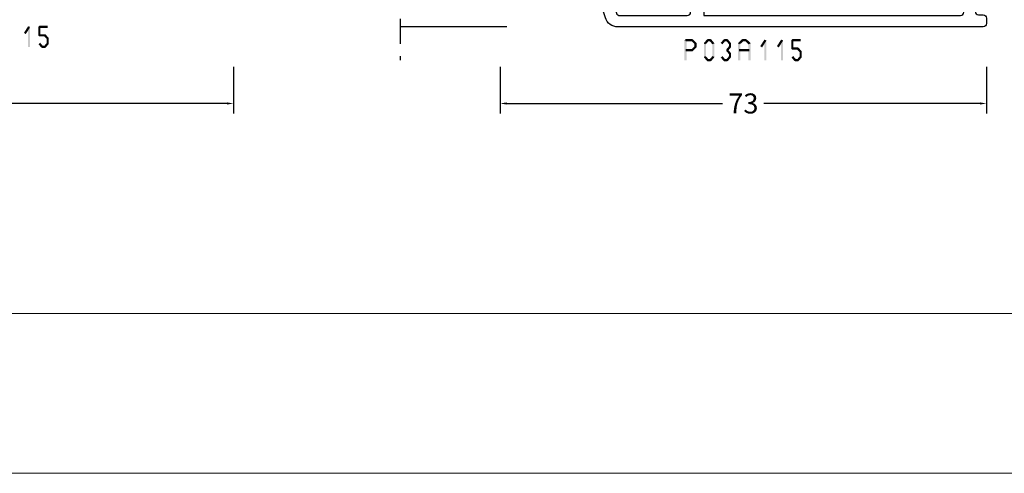
# Model space of a CAD drawing. Units: millimetres. Extents: x -1817 to 21, y -1445 to 1175.
# Drawn here: x -662 to -514, y -1445 to -1377 of the extents above; entities that cross this region are included whole.
import ezdxf

# ---------------------------------------------------------------- set-up
doc = ezdxf.new("R2010")
doc.units = ezdxf.units.MM
doc.header["$LTSCALE"] = 0.838525
doc.linetypes.add('OGLT0', pattern=[10, 4.5, -2.2, 1.1, -2.2])
doc.layers.get('Defpoints').update_dxf_attribs({"lineweight": 5})
doc.layers.add('Frame Border', color=1, linetype='Continuous', lineweight=5)
doc.layers.add('PROFIL', color=7, linetype='Continuous', lineweight=5)
doc.styles.get("Standard").update_dxf_attribs({"font": 'txt.shx', "oblique": 1})
doc.dimstyles.new('ORGADATA', dxfattribs={"dimtxt": 0.18, "dimasz": 0.18, "dimexe": 0.18, "dimexo": 0.625, "dimgap": 0.09, "dimtad": 1, "dimtih": 1, "dimtoh": 1, "dimdec": 4, "dimzin": 0, "dimdsep": 46, "dimtxsty": 'Standard', "dimcen": 0.09, "dimadec": 0, "dimazin": 0, "dimtfac": 1, "dimtdec": 4, "dimtofl": 0, "dimtmove": 2, "dimatfit": 3, "dimfxl": 1, "dimtolj": 1, "dimtzin": 0, "dimarcsym": 0})

# ---------------------------------------------------------------- blocks, each defined once
blk = doc.blocks.new('BLYP03A115')
at = {"color": 7, "linetype": 'Continuous'}
for points in [[(1.381966, 57.203043), (25.615667, 65.07705), (49.849367, 72.951057, -0.078702), (50.158384, 73), (54, 73, -0.414214), (54.5, 72.5), (54.5, 70.787564, -0.339454), (54.277646, 70.497787), (53.577646, 70.310222, -0.493145), (53.2, 70.6), (53.2, 71.2, 0.414214), (52.9, 71.5), (51.8, 71.5, 0.414214), (51.5, 71.2), (51.5, 65.9, 0.414214), (51.8, 65.6), (52.9, 65.6, 0.414214), (53.2, 65.9), (53.2, 66.5, -0.493145), (53.577646, 66.789778), (54.277646, 66.602213, -0.339454), (54.5, 66.312436), (54.5, 63.4, -0.414214), (54.2, 63.1), (53.311297, 63.1, -0.408834), (53.011348, 63.394479), (53.000102, 64.005521, 0.408834), (52.700152, 64.3), (51.8, 64.3, 0.419614), (51.500051, 63.994479), (51.800051, 47.694479, 0.408834), (52.1, 47.4), (53.000152, 47.4, 0.419614), (53.300102, 47.705521), (53.289262, 48.294479, -0.419614), (53.589211, 48.6), (54.2, 48.6, -0.414214), (54.5, 48.3), (54.5, 47.1, -0.414214), (53.5, 46.1), (52.1, 46.1, 0.414214), (51.8, 45.8), (51.8, 44), (63.3, 44, 0.414214), (63.8, 44.5), (63.8, 50.5, -0.414214), (64.3, 51), (67.458846, 51, -0.339454), (67.748623, 50.777646), (67.989778, 49.877646, -0.493145), (67.7, 49.5), (66.1, 49.5, 0.414214), (65.6, 49), (65.6, 44.7, 0.414214), (66.1, 44.2), (68.458492, 44.2, 0.15558), (68.960318, 44.180093, -0.071179), (69.10053, 44.200155), (73.008438, 44.200155, -0.70673), (73.197234, 43.667011), (70.304436, 41.324469, -0.947228), (70.036634, 41.620801), (68.342627, 42.720903, 0.309121), (68.1, 42.95, 0.843039), (68, 42.367157), (68, 38.582843, 0.843039), (68.1, 38), (68.8, 38), (70.100001, 38.750556, -0.998611), (70.5, 38.75), (70.5, 37.30718, -0.143014), (70.264303, 36.5, -0.143014), (70.5, 35.69282), (70.5, 34.25, -0.998611), (70.100001, 34.249444), (68.8, 35), (68.1, 35, 0.843039), (68, 34.417157), (68, 30.632843), (68, 30.607356, 0.843039), (68.1, 30.024513, 0.309121), (68.342627, 30.25361), (70.036634, 31.353712, -0.947228), (70.304436, 31.650044), (73.197234, 29.307502, -0.70673), (73.008438, 28.774359), (69.10053, 28.774359, -0.071179), (68.960318, 28.79442, 0.500138), (68, 28.074513), (68, 22.5, -0.414214), (67.5, 22), (65.541154, 22, -0.339454), (65.251377, 22.222354), (65.010222, 23.122354, -0.493145), (65.3, 23.5), (66.1, 23.5, 0.414214), (66.4, 23.8), (66.4, 26.2, 0.414214), (66.1, 26.5), (51.9, 26.5, 0.414214), (51.6, 26.2), (51.6, 23.8, 0.414214), (51.9, 23.5), (52.7, 23.5, -0.493145), (52.989778, 23.122354), (52.748623, 22.222354, -0.339454), (52.458846, 22), (50.5, 22, -0.414214), (50, 22.5), (50, 26, 0.414214), (49.5, 26.5), (29, 26.5, 0.414214), (28, 25.5), (28, 23, -1), (26, 23), (26, 25.5, 0.414214), (25, 26.5), (12.3, 26.5, 0.409055), (11.800078, 26.008821), (11.500047, 9.005293, 0.419391), (11.8, 8.7), (12.70014, 8.7, 0.409055), (13.000093, 8.994707), (13.010867, 9.605293, -0.409055), (13.310821, 9.9), (14.2, 9.9, -0.414214), (14.5, 9.6), (14.5, 6.687564, -0.339454), (14.277646, 6.397787), (13.577646, 6.210222, -0.493145), (13.2, 6.5), (13.2, 7.1, 0.414214), (12.9, 7.4), (11.8, 7.4, 0.414214), (11.5, 7.1), (11.5, 1.8, 0.414214), (11.8, 1.5), (12.9, 1.5, 0.414214), (13.2, 1.8), (13.2, 2.4, -0.493145), (13.577646, 2.689778), (14.277646, 2.502213, -0.339454), (14.5, 2.212436), (14.5, 0.5, -0.414214), (14, 0), (10.5, 0, -0.414214), (10, 0.5), (10, 1.2, 0.414214), (9.5, 1.7), (2.3, 1.7, 0.414214), (1.8, 1.2), (1.8, 0.5, -0.414214), (1.3, 0), (0.5, 0, -0.414214), (0, 0.5), (0, 55.30093, -0.32492), (1.381966, 57.203043)], [(25.695492, 63.210354), (2.045492, 55.526004, 0.32492), (1.7, 55.050475), (1.7, 44.9, 0.414214), (2.2, 44.4), (2.7, 44.4, -0.414214), (3.7, 43.4), (3.7, 42.4), (1.7, 42.4), (1.7, 3.9, 0.414214), (2.2, 3.4), (9.5, 3.4, 0.414214), (10, 3.9), (10, 27.3, -0.414214), (11, 28.3), (66, 28.3), (66, 42.4), (50.5, 42.4, -0.414214), (50, 42.9), (50, 70.419177, 0.509525), (49.345492, 70.894705), (25.695492, 63.210354)], [(81.3, 44.2), (90.845881, 44.2, -0.171831), (91.475202, 43.977146), (94.828835, 41.261427, 0.171831), (95.143496, 41.15), (95.347372, 41.15, 0.131652), (95.597372, 41.216987), (97.3, 42.2), (97.6, 42.2, -0.414214), (98, 41.8), (98, 38.4, -0.414214), (97.6, 38), (97.3, 38), (95.586603, 38.98923, 0.131653), (94.986603, 39.15), (94.648633, 39.15, -0.171831), (93.389992, 39.595708), (90.696141, 41.777146, 0.171831), (90.066821, 42), (90, 42, 0.414214), (89.5, 41.5), (89.5, 32.4, -1), (88.3, 32.4), (88.3, 41.5, 0.414214), (87.8, 42), (78.2, 42, 0.414214), (77.7, 41.5), (77.7, 32.4, -1), (76.5, 32.4), (76.5, 41.5, 0.414214), (76, 42), (75.933179, 42, 0.171831), (75.303859, 41.777146), (72.610008, 39.595708, -0.171831), (71.351367, 39.15), (71.013397, 39.15, 0.131653), (70.413397, 38.98923), (68.7, 38), (68.4, 38, -0.414214), (68, 38.4), (68, 41.8, -0.414214), (68.4, 42.2), (68.7, 42.2), (70.402628, 41.216987, 0.131652), (70.652628, 41.15), (70.856504, 41.15, 0.171831), (71.171165, 41.261427), (74.524798, 43.977146, -0.171831), (75.154119, 44.2), (77.8, 44.2, 0.414214), (78.3, 44.7), (78.3, 49, 0.414214), (77.8, 49.5), (76.7, 49.5, -0.493145), (76.410222, 49.877646), (76.651377, 50.777646, -0.339454), (76.941154, 51), (83.458846, 51, -0.339454), (83.748623, 50.777646), (83.989778, 49.877646, -0.493145), (83.7, 49.5), (81.3, 49.5, 0.414214), (80.8, 49), (80.8, 44.7, 0.414214), (81.3, 44.2)], [(102.5, 46.5), (111.2, 46.5), (119.9, 46.5, 0.414214), (120.2, 46.8), (120.2, 49.2, 0.414214), (119.9, 49.5), (118.5, 49.5, -0.493145), (118.210222, 49.877646), (118.451377, 50.777646, -0.339454), (118.741154, 51), (121.5, 51, -0.414214), (122, 50.5), (122, 22.5, -0.414214), (121.5, 22), (118.741154, 22, -0.339454), (118.451377, 22.222354), (118.210222, 23.122354, -0.493145), (118.5, 23.5), (119.9, 23.5, 0.414214), (120.2, 23.8), (120.2, 26.2, 0.414214), (119.9, 26.5), (102.5, 26.5, 0.414214), (102.2, 26.2), (102.2, 23.8, 0.414214), (102.5, 23.5), (103.9, 23.5, -0.493145), (104.189778, 23.122354), (103.948623, 22.222354, -0.339454), (103.658846, 22), (98.541154, 22, -0.339454), (98.251377, 22.222354), (98.010222, 23.122354, -0.493145), (98.3, 23.5), (99.9, 23.5, 0.414214), (100.4, 24), (100.4, 26, 0.414214), (99.9, 26.5), (99.5, 26.5, -0.432397), (98, 28.1, 0.500138), (97.039682, 28.819907, -0.071179), (96.89947, 28.799845), (92.991562, 28.799845, -0.70673), (92.802766, 29.332989), (95.695564, 31.675531, -0.947228), (95.963366, 31.379199), (97.657373, 30.279097, 0.309121), (97.9, 30.05, 0.843039), (98, 30.632843), (98, 34.417157, 0.843039), (97.9, 35), (97.2, 35), (95.9, 34.25, -1), (95.5, 34.25), (95.5, 35.692756, -0.143027), (95.735738, 36.5, -0.143027), (95.5, 37.307244), (95.5, 38.75, -1), (95.9, 38.75), (97.2, 38), (97.9, 38, 0.843039), (98, 38.582843), (98, 42.367157, 0.843039), (97.9, 42.95, 0.309121), (97.657373, 42.720903), (95.963366, 41.620801, -0.947228), (95.695564, 41.324469), (92.802766, 43.667011, -0.70673), (92.991562, 44.200155), (96.89947, 44.200155, -0.071179), (97.039682, 44.180093, 0.500138), (98, 44.9, -0.432397), (99.5, 46.5), (99.9, 46.5, 0.414214), (100.4, 47), (100.4, 49, 0.414214), (99.9, 49.5), (98.3, 49.5, -0.493145), (98.010222, 49.877646), (98.251377, 50.777646, -0.339454), (98.541154, 51), (103.658846, 51, -0.339454), (103.948623, 50.777646), (104.189778, 49.877646, -0.493145), (103.9, 49.5), (102.5, 49.5, 0.414214), (102.2, 49.2), (102.2, 46.8, 0.414214), (102.5, 46.5)], [(90.845881, 28.8), (81.3, 28.8, 0.414214), (80.8, 28.3), (80.8, 24, 0.414214), (81.3, 23.5), (83.7, 23.5, -0.493145), (83.989778, 23.122354), (83.748623, 22.222354, -0.339454), (83.458846, 22), (76.941154, 22, -0.339454), (76.651377, 22.222354), (76.410222, 23.122354, -0.493145), (76.7, 23.5), (77.8, 23.5, 0.414214), (78.3, 24), (78.3, 28.3, 0.414214), (77.8, 28.8), (75.154119, 28.8, -0.171831), (74.524798, 29.022854), (71.171165, 31.738573, 0.171831), (70.856504, 31.85), (70.652628, 31.85, 0.131652), (70.402628, 31.783013), (68.7, 30.8), (68.4, 30.8, -0.414214), (68, 31.2), (68, 34.6, -0.414214), (68.4, 35), (68.7, 35), (70.413397, 34.01077, 0.131653), (71.013397, 33.85), (71.351367, 33.85, -0.171831), (72.610008, 33.404292), (75.303859, 31.222854, 0.171831), (75.933179, 31), (81.9, 31, 0.414214), (82.4, 31.5), (82.4, 40.6, -1), (83.6, 40.6), (83.6, 31.5, 0.414214), (84.1, 31), (90.066821, 31, 0.171831), (90.696141, 31.222854), (93.389992, 33.404292, -0.171831), (94.648633, 33.85), (94.986603, 33.85, 0.131653), (95.586603, 34.01077), (97.3, 35), (97.6, 35, -0.414214), (98, 34.6), (98, 31.2, -0.414214), (97.6, 30.8), (97.3, 30.8), (95.597372, 31.783013, 0.131652), (95.347372, 31.85), (95.143496, 31.85, 0.171831), (94.828835, 31.738573), (91.475202, 29.022854, -0.171831), (90.845881, 28.8)]]:
    blk.add_lwpolyline(points, format="xyb", close=True, dxfattribs=at)
blk.add_lwpolyline([(116.6, 45), (114.2, 45), (114.2, 44.7), (108.2, 44.7), (108.2, 45), (101, 45), (101, 44.7), (99.5, 44.7), (99.5, 28.3), (101, 28.3), (101, 28), (108.2, 28), (108.2, 28.3), (114.2, 28.3), (114.2, 28), (119, 28), (119, 28.3), (120.3, 28.3), (120.3, 44.7), (119, 44.7), (119, 45), (116.6, 45)], close=True, dxfattribs=at)
blk = doc.blocks.new('*U47', base_point=(-127, -108))
at = {"color": 7, "linetype": 'Continuous'}
for p, q in [((-63.5, -78), (-64, -78.5)), ((-40.5, -78), (-63.5, -78)), ((-40, -78.5), (-40.5, -78)), ((-64, -78.5), (-64, -108)), ((-40, -78.5), (-40, -108)), ((0, -79.549999), (0, -108)), ((-122, -92), (-122, -108))]:
    blk.add_line(p, q, dxfattribs=at)
at = {"color": 7, "linetype": 'OGLT0'}
blk.add_line((5, -108), (-127, -108), dxfattribs=at)
blk = doc.blocks.new('*D62')
at = {"color": 0, "lineweight": -2, "transparency": 16777216}
for p, q in [((-589.95, -1383.97), (-589.95, -1390.97)), ((-516.95, -1383.97), (-516.95, -1390.97)), ((-588.95, -1389.47), (-556.55, -1389.47)), ((-517.95, -1389.47), (-550.36, -1389.47))]:
    blk.add_line(p, q, dxfattribs=at)
at = {"color": 0, "transparency": 16777216}
for points in [[(-588.95, -1389.31), (-588.95, -1389.64), (-589.95, -1389.47)], [(-517.95, -1389.31), (-517.95, -1389.64), (-516.95, -1389.47)]]:
    blk.add_solid(points, dxfattribs=at)
at = {"layer": 'Defpoints', "color": 0, "transparency": 16777216}
for p in [(-589.95, -1383.97), (-516.95, -1383.97), (-589.95, -1389.47)]:
    blk.add_point(p, dxfattribs=at)
at = {"color": 0, "transparency": 16777216, "insert": (-553.45, -1389.47), "char_height": 3, "attachment_point": 5}
blk.add_mtext('\\A1;73', dxfattribs=at)
blk = doc.blocks.new('*D63')
at = {"color": 0, "lineweight": -2, "transparency": 16777216}
for p, q in [((-702.95, -1383.97), (-702.95, -1390.97)), ((-629.95, -1383.97), (-629.95, -1390.97)), ((-701.95, -1389.47), (-669.55, -1389.47)), ((-630.95, -1389.47), (-663.36, -1389.47))]:
    blk.add_line(p, q, dxfattribs=at)
at = {"color": 0, "transparency": 16777216}
for points in [[(-701.95, -1389.31), (-701.95, -1389.64), (-702.95, -1389.47)], [(-630.95, -1389.31), (-630.95, -1389.64), (-629.95, -1389.47)]]:
    blk.add_solid(points, dxfattribs=at)
at = {"layer": 'Defpoints', "color": 0, "transparency": 16777216}
for p in [(-702.95, -1383.97), (-629.95, -1383.97), (-702.95, -1389.47)]:
    blk.add_point(p, dxfattribs=at)
at = {"color": 0, "transparency": 16777216, "insert": (-666.45, -1389.47), "char_height": 3, "attachment_point": 5}
blk.add_mtext('\\A1;73', dxfattribs=at)

msp = doc.modelspace()

# ---------------------------------------------------------------- linework, layer by layer
at = {"color": 7}
for points in [[(-661.40786, -1378.87458), (-661.12606, -1379.05263), (-660.78236, -1377.88458), (-660.50056, -1378.06263)], [(-660.47479, -1377.9736), (-660.80813, -1377.9736), (-660.47479, -1380.9736), (-660.80813, -1380.9736)], [(-660.47479, -1377.9736), (-660.48768, -1378.01811), (-660.78236, -1377.88458), (-660.79524, -1377.92909)], [(-659.25689, -1377.9736), (-659.17355, -1378.05694), (-659.09022, -1377.80694), (-659.00689, -1377.89027)], [(-658.92355, -1377.9736), (-659.25689, -1377.9736), (-658.92355, -1379.2336), (-659.25689, -1379.2336)], [(-657.83922, -1378.14027), (-657.83922, -1377.80694), (-659.09022, -1378.14027), (-659.09022, -1377.80694)], [(-659.25689, -1379.2336), (-659.17355, -1379.15027), (-659.09022, -1379.40027), (-659.00689, -1379.31694)], [(-659.09022, -1379.06694), (-659.09022, -1379.40027), (-658.26456, -1379.06694), (-658.26456, -1379.40027)], [(-658.13982, -1379.12307), (-658.3893, -1379.34414), (-657.71448, -1379.60307), (-657.96396, -1379.82414)], [(-658.13982, -1379.12307), (-658.20219, -1379.26167), (-658.26456, -1379.06694), (-658.32693, -1379.20554)], [(-657.67255, -1379.7136), (-658.00589, -1379.7136), (-657.67255, -1380.4636), (-658.00589, -1380.4636)], [(-657.67255, -1379.7136), (-657.81826, -1379.76887), (-657.71448, -1379.60307), (-657.86018, -1379.65834)], [(-562.28321, -1379.9736), (-562.19988, -1380.05694), (-562.11655, -1379.80694), (-562.03321, -1379.89027)], [(-562.28321, -1382.9736), (-561.94988, -1382.9736), (-562.28321, -1379.9736), (-561.94988, -1379.9736)], [(-562.11655, -1379.80694), (-562.11655, -1380.14027), (-561.12352, -1379.80694), (-561.12352, -1380.14027)], [(-561.00585, -1379.85557), (-561.24119, -1380.09163), (-560.49429, -1380.36557), (-560.72964, -1380.60163)], [(-561.00585, -1379.85557), (-561.06469, -1379.99792), (-561.12352, -1379.80694), (-561.18236, -1379.94928)], [(-559.33681, -1380.37686), (-559.08082, -1380.59035), (-558.91147, -1379.86686), (-558.65548, -1380.08035)], [(-558.91147, -1379.86686), (-558.84747, -1380.00356), (-558.78348, -1379.80694), (-558.71948, -1379.94364)], [(-558.78348, -1379.80694), (-558.78348, -1380.14027), (-558.38316, -1379.80694), (-558.38316, -1380.14027)], [(-558.25516, -1379.86686), (-558.51115, -1380.08035), (-557.82982, -1380.37686), (-558.08581, -1380.59035)], [(-558.25516, -1379.86686), (-558.31916, -1380.00356), (-558.38316, -1379.80694), (-558.44715, -1379.94364)], [(-556.83481, -1380.37686), (-556.57882, -1380.59035), (-556.40947, -1379.86686), (-556.15348, -1380.08035)], [(-556.40947, -1379.86686), (-556.34547, -1380.00356), (-556.28148, -1379.80694), (-556.21748, -1379.94364)], [(-556.28148, -1379.80694), (-556.28148, -1380.14027), (-555.88116, -1379.80694), (-555.88116, -1380.14027)], [(-555.75316, -1379.86686), (-556.00915, -1380.08035), (-555.32782, -1380.37686), (-555.58381, -1380.59035)], [(-555.75316, -1379.86686), (-555.81716, -1380.00356), (-555.88116, -1379.80694), (-555.94515, -1379.94364)], [(-554.1988, -1380.36364), (-553.9674, -1380.60357), (-553.66999, -1379.85364), (-553.4386, -1380.09357)], [(-553.66999, -1379.85364), (-553.61215, -1379.99695), (-553.5543, -1379.80694), (-553.49645, -1379.95025)], [(-553.5543, -1379.80694), (-553.5543, -1380.14027), (-553.0566, -1379.80694), (-553.0566, -1380.14027)], [(-552.9409, -1379.85364), (-553.1723, -1380.09357), (-552.4121, -1380.36364), (-552.6435, -1380.60357)], [(-552.9409, -1379.85364), (-552.99875, -1379.99695), (-553.0566, -1379.80694), (-553.11445, -1379.95025)], [(-550.90986, -1380.87458), (-550.62806, -1381.05263), (-550.28436, -1379.88458), (-550.00256, -1380.06263)], [(-549.97679, -1379.9736), (-550.31013, -1379.9736), (-549.97679, -1382.9736), (-550.31013, -1382.9736)], [(-549.97679, -1379.9736), (-549.98968, -1380.01811), (-550.28436, -1379.88458), (-550.29724, -1379.92909)], [(-548.40786, -1380.87458), (-548.12606, -1381.05263), (-547.78236, -1379.88458), (-547.50056, -1380.06263)], [(-547.47479, -1379.9736), (-547.80813, -1379.9736), (-547.47479, -1382.9736), (-547.80813, -1382.9736)], [(-547.47479, -1379.9736), (-547.48768, -1380.01811), (-547.78236, -1379.88458), (-547.79524, -1379.92909)], [(-546.25689, -1379.9736), (-546.17355, -1380.05694), (-546.09022, -1379.80694), (-546.00689, -1379.89027)], [(-545.92355, -1379.9736), (-546.25689, -1379.9736), (-545.92355, -1381.2336), (-546.25689, -1381.2336)], [(-544.83922, -1380.14027), (-544.83922, -1379.80694), (-546.09022, -1380.14027), (-546.09022, -1379.80694)], [(-658.79288, -1381.08035), (-658.53689, -1380.86686), (-659.21822, -1380.57035), (-658.96223, -1380.35686)], [(-658.79288, -1381.08035), (-658.72888, -1380.94364), (-658.66488, -1381.14027), (-658.60088, -1381.00356)], [(-658.26456, -1381.14027), (-658.26456, -1380.80694), (-658.66488, -1381.14027), (-658.66488, -1380.80694)], [(-657.71123, -1380.57035), (-657.96722, -1380.35686), (-658.13657, -1381.08035), (-658.39256, -1380.86686)], [(-658.26456, -1381.14027), (-658.32856, -1381.00356), (-658.13657, -1381.08035), (-658.20056, -1380.94364)], [(-657.71123, -1380.57035), (-657.85856, -1380.51698), (-657.67255, -1380.4636), (-657.81988, -1380.41023)], [(-561.12352, -1381.64027), (-561.12352, -1381.30694), (-562.11655, -1381.64027), (-562.11655, -1381.30694)], [(-560.49429, -1381.08163), (-560.72964, -1380.84557), (-561.00585, -1381.59163), (-561.24119, -1381.35557)], [(-561.12352, -1381.64027), (-561.18236, -1381.49792), (-561.00585, -1381.59163), (-561.06469, -1381.44928)], [(-560.4453, -1380.4836), (-560.77863, -1380.4836), (-560.4453, -1380.9636), (-560.77863, -1380.9636)], [(-560.4453, -1380.4836), (-560.58747, -1380.54262), (-560.49429, -1380.36557), (-560.63646, -1380.42459)], [(-560.49429, -1381.08163), (-560.63646, -1381.02262), (-560.4453, -1380.9636), (-560.58747, -1380.90459)], [(-559.37548, -1380.4836), (-559.22815, -1380.53698), (-559.33681, -1380.37686), (-559.18948, -1380.43023)], [(-559.37548, -1382.4636), (-559.04215, -1382.4636), (-559.37548, -1380.4836), (-559.04215, -1380.4836)], [(-557.79115, -1380.4836), (-558.12448, -1380.4836), (-557.79115, -1382.4636), (-558.12448, -1382.4636)], [(-557.79115, -1380.4836), (-557.93848, -1380.53698), (-557.82982, -1380.37686), (-557.97715, -1380.43023)], [(-555.32782, -1381.07035), (-555.58381, -1380.85686), (-555.75316, -1381.58035), (-556.00915, -1381.36686)], [(-556.00915, -1381.58035), (-555.88116, -1381.58035), (-556.00915, -1381.36686), (-555.88116, -1381.36686)], [(-555.75316, -1381.36686), (-556.00915, -1381.58035), (-555.32782, -1381.87686), (-555.58381, -1382.09035)], [(-555.28915, -1380.4836), (-555.62248, -1380.4836), (-555.28915, -1380.9636), (-555.62248, -1380.9636)], [(-555.28915, -1380.4836), (-555.43648, -1380.53698), (-555.32782, -1380.37686), (-555.47515, -1380.43023)], [(-555.32782, -1381.07035), (-555.47515, -1381.01698), (-555.28915, -1380.9636), (-555.43648, -1380.91023)], [(-554.24976, -1380.4836), (-554.10858, -1380.54359), (-554.1988, -1380.36364), (-554.05761, -1380.42362)], [(-554.24976, -1382.9736), (-553.91643, -1382.9736), (-554.24976, -1380.4836), (-553.91643, -1380.4836)], [(-552.5278, -1381.64027), (-552.5278, -1381.30694), (-554.0831, -1381.64027), (-554.0831, -1381.30694)], [(-552.36113, -1380.4836), (-552.69447, -1380.4836), (-552.36113, -1382.9736), (-552.69447, -1382.9736)], [(-552.36113, -1380.4836), (-552.50232, -1380.54359), (-552.4121, -1380.36364), (-552.55328, -1380.42362)], [(-546.25689, -1381.2336), (-546.17355, -1381.15027), (-546.09022, -1381.40027), (-546.00689, -1381.31694)], [(-546.09022, -1381.06694), (-546.09022, -1381.40027), (-545.26456, -1381.06694), (-545.26456, -1381.40027)], [(-545.13982, -1381.12307), (-545.3893, -1381.34414), (-544.71448, -1381.60307), (-544.96396, -1381.82414)], [(-545.13982, -1381.12307), (-545.20219, -1381.26167), (-545.26456, -1381.06694), (-545.32693, -1381.20554)], [(-559.33681, -1382.57035), (-559.18948, -1382.51698), (-559.37548, -1382.4636), (-559.22815, -1382.41023)], [(-558.91147, -1383.08035), (-558.65548, -1382.86686), (-559.33681, -1382.57035), (-559.08082, -1382.35686)], [(-558.91147, -1383.08035), (-558.84747, -1382.94364), (-558.78348, -1383.14027), (-558.71948, -1383.00356)], [(-558.38316, -1383.14027), (-558.38316, -1382.80694), (-558.78348, -1383.14027), (-558.78348, -1382.80694)], [(-557.82982, -1382.57035), (-558.08581, -1382.35686), (-558.25516, -1383.08035), (-558.51115, -1382.86686)], [(-558.38316, -1383.14027), (-558.44715, -1383.00356), (-558.25516, -1383.08035), (-558.31916, -1382.94364)], [(-557.82982, -1382.57035), (-557.97715, -1382.51698), (-557.79115, -1382.4636), (-557.93848, -1382.41023)], [(-556.40947, -1383.08035), (-556.15348, -1382.86686), (-556.83481, -1382.57035), (-556.57882, -1382.35686)], [(-556.40947, -1383.08035), (-556.34547, -1382.94364), (-556.28148, -1383.14027), (-556.21748, -1383.00356)], [(-555.88116, -1383.14027), (-555.88116, -1382.80694), (-556.28148, -1383.14027), (-556.28148, -1382.80694)], [(-555.32782, -1382.57035), (-555.58381, -1382.35686), (-555.75316, -1383.08035), (-556.00915, -1382.86686)], [(-555.88116, -1383.14027), (-555.94515, -1383.00356), (-555.75316, -1383.08035), (-555.81716, -1382.94364)], [(-555.28915, -1381.9836), (-555.62248, -1381.9836), (-555.28915, -1382.4636), (-555.62248, -1382.4636)], [(-555.28915, -1381.9836), (-555.43648, -1382.03698), (-555.32782, -1381.87686), (-555.47515, -1381.93023)], [(-555.32782, -1382.57035), (-555.47515, -1382.51698), (-555.28915, -1382.4636), (-555.43648, -1382.41023)], [(-545.79288, -1383.08035), (-545.53689, -1382.86686), (-546.21822, -1382.57035), (-545.96223, -1382.35686)], [(-545.79288, -1383.08035), (-545.72888, -1382.94364), (-545.66488, -1383.14027), (-545.60088, -1383.00356)], [(-545.26456, -1383.14027), (-545.26456, -1382.80694), (-545.66488, -1383.14027), (-545.66488, -1382.80694)], [(-544.71123, -1382.57035), (-544.96722, -1382.35686), (-545.13657, -1383.08035), (-545.39256, -1382.86686)], [(-545.26456, -1383.14027), (-545.32856, -1383.00356), (-545.13657, -1383.08035), (-545.20056, -1382.94364)], [(-544.67255, -1381.7136), (-545.00589, -1381.7136), (-544.67255, -1382.4636), (-545.00589, -1382.4636)], [(-544.67255, -1381.7136), (-544.81826, -1381.76887), (-544.71448, -1381.60307), (-544.86018, -1381.65834)], [(-544.71123, -1382.57035), (-544.85856, -1382.51698), (-544.67255, -1382.4636), (-544.81988, -1382.41023)]]:
    msp.add_solid(points, dxfattribs=at)
at = {"layer": 'Frame Border', "lineweight": 5}
msp.add_lwpolyline([(-1081.65248, -1445.00136), (-1081.65248, -851.00136), (-395.09801, -851.00136), (-395.09801, -1445.00136), (-1081.65248, -1445.00136)], close=True, dxfattribs=at)
at = {"layer": 'PROFIL', "color": 252, "lineweight": 5}
msp.add_lwpolyline([(-1071.65248, -901.00136), (-405.09801, -901.00136), (-405.09801, -1421.00136), (-1071.65248, -1421.00136)], close=True, dxfattribs=at)
at = {"layer": 'PROFIL', "lineweight": 5}
msp.add_lwpolyline([(-1071.65248, -901.00136), (-405.09801, -901.00136), (-405.09801, -1421.00136), (-1071.65248, -1421.00136)], close=True, dxfattribs=at)

# ---------------------------------------------------------------- block references
at = {"color": 7, "xscale": -1, "rotation": 270}
msp.add_blockref('*U47', (-604.95422, -1382.9736), dxfattribs=at)
at = {"color": 7, "xscale": -1, "yscale": -1, "rotation": 270}
msp.add_blockref('BLYP03A115', (-516.95422, -1377.9736), dxfattribs=at)

# ---------------------------------------------------------------- dimensions: what is measured, and where the dimension line sits
at = {"color": 7}
for base, p1, p2, picture, middle in [((-702.95422, -1389.4736), (-629.95422, -1383.9736), (-702.95422, -1383.9736), '*D63', (-666.45422, -1389.4736)), ((-589.95422, -1389.4736), (-516.95422, -1383.9736), (-589.95422, -1383.9736), '*D62', (-553.45422, -1389.4736))]:
    dim = msp.add_linear_dim(base=base, p1=p1, p2=p2, dimstyle='ORGADATA', override={"dimtxt": 3, "dimasz": 1, "dimexe": 1.5, "dimexo": 0, "dimgap": 0.6, "dimtad": 0, "dimlfac": 1, "dimzin": 12, "dimblk1": 'OBLIQUE', "dimsah": 1, "dimdle": 0}, dxfattribs=at)
    dim.commit()
    dim.dimension.update_dxf_attribs({"geometry": picture, "text_midpoint": middle})

doc.saveas('drawing.dxf')
